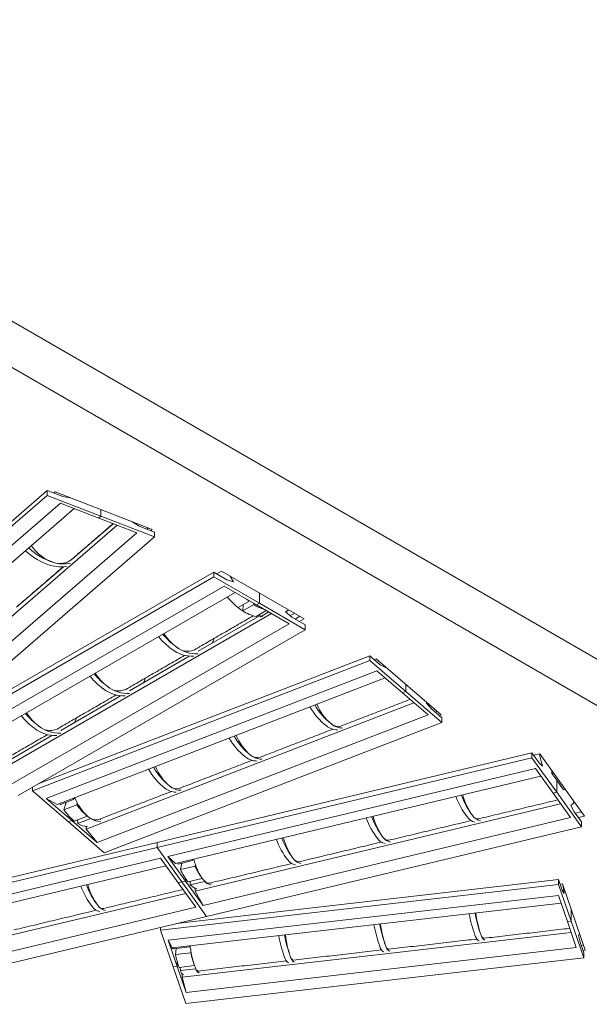
# Model space of a CAD drawing. Extents: x 4679 to 40509, y 2585 to 21727.
# Drawn here: x 23291 to 23574, y 20582 to 21071 of the extents above; entities that cross this region are included whole.
import ezdxf

# ---------------------------------------------------------------- set-up
doc = ezdxf.new("R2010")
doc.units = 0
doc.header["$MEASUREMENT"] = 0

msp = doc.modelspace()

# ---------------------------------------------------------------- linework, layer by layer
at = {"color": 7, "linetype": 'Continuous', "lineweight": 0}
for p, q in [((23027.46, 21070.67), (23866.8, 20586.13)), ((23027.46, 21047.7), (23866.8, 20563.16)), ((23192.52, 20740.03), (23304.51, 20836.79)), ((23192.52, 20737.62), (23304.51, 20834.38)), ((23304.51, 20834.38), (23304.51, 20836.79)), ((23304.51, 20836.79), (23312.2, 20833.82)), ((23331.19, 20824.09), (23304.51, 20834.38)), ((23307.78, 20835.53), (23308.44, 20836.09)), ((23308.44, 20836.09), (23356.72, 20817.47)), ((23312.2, 20833.82), (23315.86, 20833.23)), ((23311.11, 20830.47), (23201.31, 20735.6)), ((23317.93, 20827.83), (23209.62, 20734.26)), ((23330.1, 20823.14), (23311.11, 20830.47)), ((23330.1, 20823.14), (23331.19, 20824.09)), ((23330.1, 20823.14), (23331.19, 20824.09)), ((23330.1, 20823.14), (23349.08, 20815.82)), ((23331.19, 20824.09), (23331.19, 20827.32)), ((23331.19, 20824.09), (23331.19, 20827.32)), ((23331.19, 20824.09), (23357.87, 20813.8)), ((23230.97, 20726.02), (23339.27, 20819.6)), ((23316.11, 20801.99), (23337.35, 20820.35)), ((23350.18, 20819.17), (23346.52, 20821.4)), ((23357.87, 20816.21), (23350.18, 20819.17)), ((23354.68, 20818.26), (23354.03, 20817.69)), ((23239.28, 20720.95), (23349.08, 20815.82)), ((23357.87, 20813.8), (23245.88, 20717.04)), ((23356.72, 20817.47), (23356.07, 20816.9)), ((23357.87, 20813.8), (23357.87, 20816.21)), ((23289.31, 20778.84), (23312.61, 20798.98)), ((23244.67, 20714.03), (23387.2, 20796.31)), ((23244.67, 20711.62), (23387.2, 20793.9)), ((23387.2, 20793.9), (23387.2, 20796.31)), ((23387.2, 20796.31), (23393.75, 20792.53)), ((23409.89, 20780.8), (23387.2, 20793.9)), ((23388.73, 20795.43), (23391.1, 20796.79)), ((23391.1, 20796.79), (23432.16, 20773.09)), ((23395.33, 20794.35), (23396.96, 20791.53)), ((23392.35, 20789.32), (23252.6, 20708.64)), ((23408.5, 20780), (23392.35, 20789.32)), ((23393.75, 20792.53), (23396.96, 20791.53)), ((23397.81, 20786.17), (23259.67, 20706.43)), ((23409.89, 20780.8), (23409.89, 20785.94)), ((23409.89, 20780.8), (23409.89, 20785.94)), ((23399.29, 20778.65), (23404.79, 20781.83)), ((23401.65, 20776.99), (23407.14, 20780.16)), ((23401.77, 20780.08), (23401.65, 20777.01)), ((23404.79, 20781.83), (23404.84, 20782.11)), ((23407.14, 20780.16), (23407.17, 20780.77)), ((23408.5, 20780), (23409.89, 20780.8)), ((23408.5, 20780), (23409.89, 20780.8)), ((23408.5, 20780), (23424.65, 20770.68)), ((23409.89, 20780.8), (23432.58, 20767.7)), ((23277.82, 20695.95), (23415.96, 20775.69)), ((23379.51, 20757.06), (23410.21, 20774.78)), ((23401.65, 20777.01), (23401.65, 20776.99)), ((23408.27, 20774.3), (23413.32, 20777.21)), ((23410.02, 20775.31), (23410.44, 20774.13)), ((23410.44, 20774.13), (23414.55, 20776.51)), ((23424.46, 20777.54), (23422.82, 20776.59)), ((23426.04, 20773.89), (23422.82, 20776.59)), ((23425.02, 20774.75), (23427.58, 20775.73)), ((23429.95, 20774.36), (23427.59, 20773)), ((23284.9, 20690), (23424.65, 20770.68)), ((23432.58, 20770.11), (23426.04, 20773.89)), ((23432.16, 20773.09), (23429.8, 20771.72)), ((23432.58, 20767.7), (23432.58, 20770.11)), ((23432.58, 20767.7), (23290.05, 20685.42)), ((23300.08, 20691.21), (23464.81, 20754.75)), ((23345.4, 20737.37), (23375.07, 20754.49)), ((23464.81, 20752.34), (23464.81, 20754.75)), ((23464.81, 20754.75), (23469.95, 20750.31)), ((23297.2, 20687.69), (23464.81, 20752.34)), ((23482.63, 20736.94), (23464.81, 20752.34)), ((23467, 20752.86), (23467.98, 20753.24)), ((23467.98, 20753.24), (23500.24, 20725.37)), ((23469.95, 20750.31), (23472.47, 20748.98)), ((23472.19, 20749.6), (23472.47, 20748.98)), ((23468.31, 20747.27), (23303.98, 20683.88)), ((23481, 20736.31), (23468.31, 20747.27)), ((23472.38, 20743.76), (23309.54, 20680.95)), ((23482.63, 20736.94), (23482.63, 20740.58)), ((23482.63, 20736.94), (23482.63, 20740.58)), ((23481, 20736.31), (23482.63, 20736.94)), ((23481, 20736.31), (23482.63, 20736.94)), ((23481, 20736.31), (23493.68, 20725.35)), ((23482.63, 20736.94), (23500.46, 20721.54)), ((23311.3, 20717.68), (23340.96, 20734.81)), ((23323.8, 20668.63), (23486.64, 20731.44)), ((23493.08, 20731.56), (23492.8, 20731.42)), ((23495.32, 20728.39), (23492.8, 20731.42)), ((23493.96, 20730.02), (23494.66, 20730.19)), ((23329.35, 20661.96), (23493.68, 20725.35)), ((23500.46, 20723.95), (23495.32, 20728.39)), ((23498.2, 20727.13), (23497.22, 20726.75)), ((23500.24, 20725.37), (23499.26, 20724.99)), ((23500.46, 20721.54), (23332.86, 20656.89)), ((23500.46, 20721.54), (23500.46, 20723.95)), ((23277.82, 20698.36), (23306.86, 20715.12)), ((23359.06, 20661.95), (23545.29, 20706.48)), ((23545.29, 20704.07), (23545.29, 20706.48)), ((23545.29, 20706.48), (23548.83, 20701.55)), ((23546.12, 20705.33), (23549.21, 20706.07)), ((23549.21, 20706.07), (23571.43, 20675.09)), ((23359.06, 20659.54), (23545.29, 20704.07)), ((23557.57, 20686.96), (23545.29, 20704.07)), ((23548.83, 20701.55), (23550.57, 20699.97)), ((23547.01, 20698.7), (23364.42, 20655.04)), ((23555.75, 20686.52), (23547.01, 20698.7)), ((23555.18, 20697.74), (23555.18, 20696.23)), ((23556.11, 20696.45), (23555.18, 20696.23)), ((23555.18, 20696.23), (23557.57, 20692.9)), ((23549.7, 20694.96), (23368.25, 20651.57)), ((23557.57, 20686.96), (23557.57, 20692.9)), ((23557.57, 20692.9), (23559.64, 20690.02)), ((23557.57, 20686.96), (23557.57, 20692.9)), ((23557.57, 20692.9), (23560.96, 20688.18)), ((23297.2, 20687.69), (23297.2, 20689.55)), ((23315.03, 20672.29), (23297.2, 20687.69)), ((23555.75, 20686.52), (23557.57, 20686.96)), ((23555.75, 20686.52), (23557.57, 20686.96)), ((23555.75, 20686.52), (23564.49, 20674.34)), ((23557.57, 20686.96), (23569.85, 20669.84)), ((23561.89, 20688.4), (23560.96, 20688.18)), ((23316.67, 20672.92), (23303.98, 20683.88)), ((23303.98, 20683.88), (23309.54, 20680.95)), ((23311.04, 20680.85), (23310.71, 20681.4)), ((23317.5, 20683.35), (23311.04, 20680.85)), ((23312.74, 20678.29), (23313.86, 20681.94)), ((23313.7, 20681.43), (23313.34, 20681.74)), ((23313.66, 20681.47), (23313.66, 20681.86)), ((23317.5, 20683.35), (23317.17, 20683.89)), ((23317.93, 20684.18), (23317.5, 20683.35)), ((23318.35, 20683.91), (23317.65, 20683.63)), ((23319.47, 20681.63), (23319.21, 20680.79)), ((23378.07, 20637.88), (23559.52, 20681.27)), ((23319.21, 20680.79), (23312.74, 20678.29)), ((23566.31, 20677.19), (23564.57, 20680.46)), ((23569.85, 20672.25), (23566.31, 20677.19)), ((23569.87, 20677.27), (23566.78, 20676.53)), ((23316.67, 20672.92), (23315.03, 20672.29)), ((23316.67, 20672.92), (23315.03, 20672.29)), ((23315.03, 20672.29), (23332.86, 20656.89)), ((23316.67, 20672.92), (23316.67, 20673.76)), ((23316.67, 20672.92), (23316.67, 20673.76)), ((23316.67, 20672.92), (23329.35, 20661.96)), ((23324.42, 20675.15), (23317.95, 20672.65)), ((23319.8, 20671.37), (23319.58, 20673.28)), ((23326.26, 20673.86), (23319.8, 20671.37)), ((23324.42, 20675.17), (23324.42, 20675.15)), ((23326.26, 20673.89), (23326.26, 20673.86)), ((23330.77, 20673.69), (23330.92, 20673.23)), ((23381.9, 20630.68), (23564.49, 20674.34)), ((23571.43, 20675.09), (23568.34, 20674.35)), ((23569.85, 20669.84), (23569.85, 20672.25)), ((23323.8, 20668.63), (23323.8, 20669.98)), ((23329.35, 20661.96), (23323.8, 20668.63)), ((23569.85, 20669.84), (23383.62, 20625.31)), ((23172.83, 20617.42), (23359.06, 20661.95)), ((23359.06, 20659.54), (23359.06, 20661.95)), ((23359.06, 20659.54), (23359.06, 20661.95)), ((23172.83, 20615.01), (23359.06, 20659.54)), ((23371.34, 20642.43), (23359.06, 20659.54)), ((23371.34, 20642.43), (23359.06, 20659.54)), ((23360.78, 20654.17), (23178.19, 20610.51)), ((23369.52, 20641.99), (23360.78, 20654.17)), ((23373.16, 20642.86), (23364.42, 20655.04)), ((23364.42, 20655.04), (23368.25, 20651.57)), ((23369.56, 20651.32), (23369.37, 20651.8)), ((23376.74, 20653.03), (23369.56, 20651.32)), ((23370.73, 20648.59), (23371.42, 20651.76)), ((23371.27, 20651.43), (23371.09, 20651.68)), ((23371.27, 20651.73), (23371.27, 20651.43)), ((23376.74, 20653.03), (23376.54, 20653.55)), ((23376.97, 20653.66), (23376.74, 20653.03)), ((23363.47, 20650.43), (23182.02, 20607.04)), ((23377.92, 20650.31), (23370.73, 20648.59)), ((23378.09, 20651.13), (23377.92, 20650.31)), ((23368.76, 20621.76), (23558.52, 20643.55)), ((23369.52, 20641.99), (23371.34, 20642.43)), ((23369.52, 20641.99), (23371.34, 20642.43)), ((23369.52, 20641.99), (23378.26, 20629.81)), ((23373.16, 20642.86), (23371.34, 20642.43)), ((23373.16, 20642.86), (23371.34, 20642.43)), ((23371.34, 20642.43), (23383.62, 20625.31)), ((23371.34, 20642.43), (23383.62, 20625.31)), ((23373.16, 20642.86), (23373.16, 20644.11)), ((23373.16, 20642.86), (23373.16, 20644.11)), ((23373.16, 20642.86), (23381.9, 20630.68)), ((23381.5, 20644.17), (23374.32, 20642.45)), ((23375.59, 20640.99), (23375.46, 20642.72)), ((23382.77, 20642.71), (23375.59, 20640.99)), ((23381.5, 20644.2), (23381.5, 20644.17)), ((23382.77, 20642.74), (23382.77, 20642.71)), ((23385.9, 20641.99), (23385.98, 20641.63)), ((23558.52, 20641.14), (23558.52, 20643.55)), ((23558.52, 20643.55), (23560.33, 20638.31)), ((23360.82, 20618.44), (23558.52, 20641.14)), ((23378.07, 20637.88), (23378.07, 20639.3)), ((23381.9, 20630.68), (23378.07, 20637.88)), ((23564.78, 20622.97), (23558.52, 20641.14)), ((23559.29, 20641.32), (23560.45, 20641.45)), ((23560.33, 20638.31), (23561.22, 20636.59)), ((23560.45, 20641.45), (23571.78, 20608.57)), ((23191.84, 20593.35), (23373.29, 20636.74)), ((23558.4, 20635.68), (23364.56, 20613.42)), ((23562.85, 20622.75), (23558.4, 20635.68)), ((23195.67, 20586.15), (23378.26, 20629.81)), ((23559.73, 20631.81), (23366.51, 20609.62)), ((23564.78, 20622.97), (23564.78, 20628.88)), ((23564.78, 20622.97), (23564.78, 20628.88)), ((23383.62, 20625.31), (23197.39, 20580.78)), ((23562.85, 20622.75), (23564.78, 20622.97)), ((23562.85, 20622.75), (23564.78, 20622.97)), ((23562.85, 20622.75), (23567.31, 20609.82)), ((23564.78, 20622.97), (23571.04, 20604.8)), ((23360.82, 20618.44), (23360.82, 20619.86)), ((23367.08, 20600.27), (23360.82, 20618.44)), ((23369.01, 20600.49), (23364.56, 20613.42)), ((23364.56, 20613.42), (23366.51, 20609.62)), ((23371.52, 20595.09), (23564.74, 20617.28)), ((23569.24, 20612.45), (23568.35, 20615.88)), ((23366.03, 20609.28), (23367.53, 20609.46)), ((23367.09, 20609.4), (23367.09, 20609.11)), ((23367.58, 20609.23), (23367.46, 20609.83)), ((23375.2, 20610.11), (23367.58, 20609.23)), ((23368.05, 20609.23), (23368.03, 20609.29)), ((23368.05, 20609.29), (23368.05, 20609.23)), ((23368.18, 20606.41), (23368.51, 20609.34)), ((23373.47, 20587.56), (23567.31, 20609.82)), ((23375.2, 20610.11), (23375.11, 20610.61)), ((23375.31, 20610.63), (23375.2, 20610.11)), ((23375.89, 20608.09), (23375.8, 20607.28)), ((23571.04, 20607.22), (23569.24, 20612.45)), ((23570.93, 20611.03), (23569.77, 20610.9)), ((23571.78, 20608.57), (23570.62, 20608.44)), ((23375.8, 20607.28), (23368.18, 20606.41)), ((23369.01, 20600.49), (23369.01, 20603.08)), ((23369.01, 20600.49), (23369.01, 20603.08)), ((23571.04, 20604.8), (23373.34, 20582.1)), ((23571.04, 20604.8), (23571.04, 20607.22)), ((23369.01, 20600.49), (23367.08, 20600.27)), ((23369.01, 20600.49), (23367.08, 20600.27)), ((23367.08, 20600.27), (23373.34, 20582.1)), ((23369.01, 20600.49), (23373.47, 20587.56)), ((23377.63, 20600.84), (23370.01, 20599.96)), ((23370.65, 20598.39), (23370.59, 20600.03)), ((23378.28, 20599.27), (23370.65, 20598.39)), ((23377.63, 20600.86), (23377.63, 20600.84)), ((23378.28, 20599.29), (23378.28, 20599.27)), ((23379.88, 20598.2), (23379.91, 20597.92)), ((23371.52, 20595.09), (23371.52, 20596.91)), ((23373.47, 20587.56), (23371.52, 20595.09))]:
    msp.add_line(p, q, dxfattribs=at)
at = {"color": 7, "linetype": 'Continuous', "lineweight": 0, "flags": 128}
for points in [[(23403.58, 20782.84), (23403.97, 20782.5), (23404.79, 20781.83)], [(23410.44, 20774.13), (23411.18, 20774.18), (23411.52, 20774.21)], [(23386.48, 20761.08), (23386.91, 20762.16), (23387.25, 20763.28)], [(23352.37, 20741.39), (23352.81, 20742.47), (23353.15, 20743.59)], [(23318.27, 20721.71), (23318.9, 20723.39), (23319.05, 20723.9)], [(23548.97, 20706.01), (23549.4, 20704.22), (23550.57, 20699.97)], [(23566.3, 20682.25), (23565.74, 20681.44), (23564.57, 20680.46)], [(23560.61, 20640.99), (23560.62, 20640.94), (23561.22, 20636.59)], [(23521.31, 20614.44), (23521.11, 20614.47), (23520.51, 20615.03), (23519.86, 20616.3)], [(23568.96, 20616.76), (23568.95, 20616.75), (23568.35, 20615.88)], [(23474.01, 20609.01), (23473.81, 20609.03), (23473.21, 20609.6), (23472.56, 20610.86)], [(23426.71, 20603.58), (23426.51, 20603.6), (23425.91, 20604.17), (23425.26, 20605.43)], [(23379.4, 20598.15), (23379.33, 20598.14), (23379.13, 20598.2), (23378.93, 20598.35), (23378.72, 20598.58), (23378.5, 20598.89), (23378.28, 20599.29)]]:
    msp.add_lwpolyline(points, dxfattribs=at)
at = {"color": 7, "linetype": 'Continuous', "lineweight": 0}
for centre, radius, start, end in [((23316.44, 20830.13), 30.33, 225.9521, 253.3647), ((23314.12, 20821.11), 21.03, 213.7402, 252.4005), ((23314.8, 20828.71), 30.33, 225.9523, 253.3645), ((23311.1, 20816.36), 17.44, 253.4031, 281.1177), ((23310.85, 20809.87), 9.33, 250.6907, 307.8021), ((23312.74, 20817.78), 17.44, 253.4027, 281.1181), ((23420.98, 20805.82), 34.76, 218.9925, 231.4023), ((23417.62, 20796.26), 19.21, 236.9403, 253.9438), ((23410.51, 20791.99), 17.4, 229.8984, 239.388), ((23411.69, 20792.26), 18.28, 236.6539, 259.2125), ((23386.6, 20785.92), 34.41, 219.0041, 233.9777), ((23388.68, 20787.12), 34.41, 219.0041, 233.9777), ((23382.4, 20778.2), 23.49, 211.9482, 233.5732), ((23374.2, 20765.23), 8.26, 225.9386, 294.2701), ((23378.61, 20771.9), 16.19, 231.1187, 273.1563), ((23376.53, 20770.69), 16.19, 231.1187, 273.1563), ((23354.58, 20767.43), 34.41, 219.0041, 233.9777), ((23348.3, 20758.51), 23.49, 211.9482, 233.5732), ((23352.49, 20766.23), 34.41, 219.0041, 233.9777), ((23342.42, 20751.01), 16.19, 231.1187, 273.1563), ((23340.09, 20745.54), 8.26, 225.9386, 294.2701), ((23344.51, 20752.21), 16.19, 231.1187, 273.1563), ((23464.74, 20745.64), 31.28, 209.3761, 232.3923), ((23461.37, 20739.83), 24.64, 201.7762, 230.344), ((23320.49, 20747.76), 34.42, 219.0067, 233.9751), ((23314.2, 20738.82), 23.49, 211.9482, 233.5732), ((23462.28, 20744.7), 31.28, 209.3762, 232.3923), ((23318.4, 20746.55), 34.42, 219.0067, 233.9751), ((23448.95, 20724.62), 5.01, 228.6821, 285.8118), ((23451.37, 20728.07), 9.21, 231.538, 269.0365), ((23308.3, 20731.24), 16.11, 231.0112, 273.2639), ((23305.99, 20725.86), 8.26, 225.9386, 294.2701), ((23310.38, 20732.44), 16.11, 231.0112, 273.2639), ((23448.92, 20727.13), 9.21, 231.5374, 269.0378), ((23422.06, 20729.12), 31.13, 209.3172, 232.451), ((23424.51, 20730.07), 31.13, 209.3172, 232.451), ((23421.27, 20724.36), 24.64, 201.7746, 230.3452), ((23408.82, 20711.66), 9.22, 231.5529, 269.0223), ((23408.85, 20709.15), 5.01, 228.683, 285.8113), ((23411.28, 20712.61), 9.22, 231.5529, 269.0223), ((23381.96, 20713.66), 31.13, 209.3173, 232.4509), ((23384.41, 20714.6), 31.13, 209.3173, 232.4509), ((23381.16, 20708.89), 24.64, 201.7742, 230.3455), ((23368.72, 20696.2), 9.22, 231.5529, 269.0223), ((23368.75, 20693.69), 5.01, 228.683, 285.8113), ((23371.18, 20697.14), 9.22, 231.5529, 269.0223), ((23348.9, 20697.5), 33.44, 202.8666, 208.3297), ((23339.73, 20692.03), 22.77, 207.1586, 227.7373), ((23542.25, 20697.41), 36.96, 199.8445, 217.9092), ((23544.98, 20698.06), 36.96, 199.8447, 217.9091), ((23541.05, 20693.58), 31.14, 194.6875, 215.8403), ((23336.15, 20694.68), 28.57, 215.007, 230.4417), ((23342.61, 20697.18), 28.57, 215.0073, 230.4417), ((23324.52, 20678.6), 8.64, 236.8702, 269.5541), ((23331.32, 20683.13), 10.54, 229.0538, 241.2972), ((23328.68, 20677.78), 4.58, 238.1182, 286.931), ((23330.99, 20681.1), 8.64, 236.8707, 269.5541), ((23497.47, 20686.64), 36.71, 199.7828, 217.971), ((23500.2, 20687.29), 36.72, 199.7831, 217.9705), ((23496.5, 20682.93), 31.14, 194.6875, 215.8399), ((23518.13, 20678.17), 6.12, 214.5253, 258.6584), ((23518.56, 20676.92), 3.16, 209.7202, 274.2065), ((23520.86, 20678.82), 6.12, 214.5252, 258.6595), ((23452.91, 20675.98), 36.72, 199.783, 217.9705), ((23455.64, 20676.63), 36.71, 199.7825, 217.9712), ((23451.94, 20672.27), 31.13, 194.6865, 215.8409), ((23473.58, 20667.52), 6.13, 214.5543, 258.6304), ((23474, 20666.27), 3.16, 209.7203, 274.2063), ((23476.3, 20668.18), 6.13, 214.5555, 258.6292), ((23422.15, 20666.68), 46.72, 196.0951, 199.4377), ((23429.02, 20656.87), 6.13, 214.5553, 258.6294), ((23429.44, 20655.61), 3.16, 209.7193, 274.2073), ((23431.75, 20657.52), 6.13, 214.5549, 258.6298), ((23400.71, 20661.99), 32.84, 204.0857, 216.5133), ((23407.89, 20663.71), 32.84, 204.0858, 216.5132), ((23404.79, 20659.95), 28.12, 198.2738, 214.0666), ((23389.46, 20649.84), 9.76, 215.3334, 226.7163), ((23384.83, 20644.51), 2.72, 220.6436, 275.989), ((23386.97, 20646.28), 5.51, 220.3774, 259.6201), ((23356.02, 20652.88), 36.96, 199.8445, 217.9091), ((23358.74, 20653.53), 36.96, 199.8444, 217.9092), ((23354.82, 20649.05), 31.14, 194.6874, 215.84), ((23379.79, 20644.56), 5.51, 220.3774, 259.6201), ((23331.9, 20633.64), 6.12, 214.5259, 258.6588), ((23332.33, 20632.39), 3.16, 209.7191, 274.2075), ((23334.63, 20634.29), 6.12, 214.5252, 258.6595), ((23574.98, 20637.24), 61.79, 189.9401, 200.1398), ((23577.88, 20637.57), 61.8, 189.9405, 200.1392), ((23571.87, 20633.98), 54.93, 187.352, 198.7772), ((23527.18, 20631.67), 61.28, 189.8978, 200.1823), ((23530.08, 20632.01), 61.28, 189.8975, 200.1822), ((23524.56, 20628.55), 54.93, 187.3515, 198.7778), ((23479.88, 20626.24), 61.28, 189.8978, 200.1819), ((23482.78, 20626.58), 61.28, 189.8975, 200.1822), ((23477.26, 20623.11), 54.92, 187.3511, 198.7783), ((23521.54, 20616.99), 4.68, 192.6367, 236.1002), ((23524.43, 20617.32), 4.68, 192.6379, 236.0998), ((23463.79, 20623.43), 89.23, 188.1902, 189.9001), ((23424.04, 20615.84), 48.76, 189.1459, 197.8868), ((23474.24, 20611.56), 4.69, 192.6925, 236.0441), ((23477.14, 20611.9), 4.69, 192.6926, 236.0451), ((23420.63, 20617.8), 53.68, 192.2588, 199.4148), ((23428.25, 20618.68), 53.67, 192.2583, 199.4153), ((23426.94, 20606.13), 4.69, 192.6936, 236.0441), ((23429.84, 20606.46), 4.69, 192.6936, 236.0429), ((23374.39, 20599.57), 3.92, 197.5148, 237.5817), ((23389.81, 20604.97), 12.85, 198.6401, 206.2143), ((23382.01, 20600.44), 3.91, 197.5141, 237.582)]:
    msp.add_arc(centre, radius, start, end, dxfattribs=at)
for points in [[(23316.57, 20802.5), (23337.26, 20820.38)], [(23346.79, 20821.24), (23346.84, 20821.28)], [(23289.77, 20779.35), (23312.48, 20798.97)], [(23377.59, 20757.7), (23406.88, 20774.61)], [(23422.86, 20776.56), (23423.67, 20777.03)], [(23343.49, 20738.01), (23372.78, 20754.92)], [(23309.39, 20718.33), (23338.67, 20735.23)], [(23450.32, 20719.8), (23484.74, 20733.08)], [(23275.91, 20699), (23304.57, 20715.55)], [(23410.22, 20704.33), (23446.37, 20718.28)], [(23370.12, 20688.87), (23406.27, 20702.81)], [(23330.02, 20673.4), (23366.17, 20687.34)], [(23518.79, 20673.77), (23558.15, 20683.18)], [(23474.23, 20663.11), (23515.08, 20672.88)], [(23429.67, 20652.46), (23470.53, 20662.23)], [(23385.12, 20641.8), (23425.97, 20651.57)], [(23332.56, 20629.24), (23371.92, 20638.65)], [(23288, 20618.58), (23328.85, 20628.35)], [(23521.31, 20614.44), (23564.03, 20619.35)], [(23474.01, 20609.01), (23517.93, 20614.05)], [(23426.71, 20603.58), (23470.63, 20608.62)], [(23379.4, 20598.15), (23423.33, 20603.19)]]:
    msp.add_open_spline(points, degree=1, dxfattribs=at)

doc.saveas('drawing.dxf')
